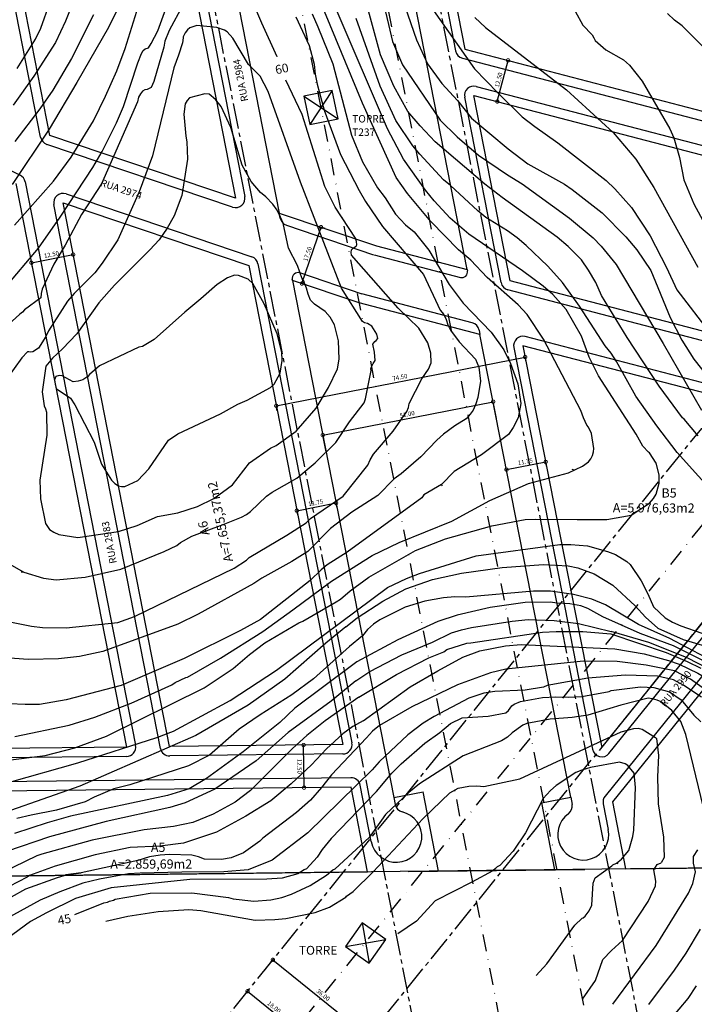
# Model space of a CAD drawing. Extents: x 89016 to 97344, y 68095 to 74324.
# Drawn here: x 91378 to 91576, y 73327 to 73617 of the extents above; entities that cross this region are included whole.
import ezdxf
from ezdxf.enums import TextEntityAlignment as Align

# ---------------------------------------------------------------- set-up
doc = ezdxf.new("R2010")
doc.units = 0
doc.header["$LTSCALE"] = 10
doc.header["$MEASUREMENT"] = 0
doc.header["$PDMODE"] = 3
doc.linetypes.add('CENTER2', pattern=[1.125, 0.75, -0.125, 0.125, -0.125])
doc.linetypes.add('DASHDOT', pattern=[1, 0.5, -0.25, 0, -0.25])
doc.layers.get('0').update_dxf_attribs({"linetype": 'CONTINUOUS'})
doc.layers.get('DEFPOINTS').update_dxf_attribs({"linetype": 'CONTINUOUS'})
for name, color, linetype in [('-COTA-RUAS', 7, 'CONTINUOUS'), ('-MEIO-FIO', 8, 'CONTINUOUS'), ('-QUADRA', 4, 'CONTINUOUS'), ('-TEXTO', 7, 'CONTINUOUS'), ('ALTIMETRIA', 4, 'CONTINUOUS'), ('AMARRACOES', 7, 'CONTINUOUS'), ('LOCAL', 4, 'CONTINUOUS'), ('NOME-RUAS', 1, 'CONTINUOUS'), ('TRACADO', 7, 'CONTINUOUS')]:
    doc.layers.add(name, color=color, linetype=linetype)
doc.styles.add('ROMAND', font='ROMAND.shx', dxfattribs={"height": 1.3})
doc.styles.add('SIMPLEX', font='SIMPLEX.shx', dxfattribs={"width": 1.3, "height": 1.3})
doc.styles.get("Standard").update_dxf_attribs({"font": 'FUTURAL.TTF'})
doc.dimstyles.new('STANDARD$0', dxfattribs={"dimscale": 2000, "dimtxt": 1.3, "dimasz": 0.002, "dimexe": 0, "dimexo": 0, "dimgap": 0.0006, "dimtad": 2, "dimrnd": 0.001, "dimzin": 0, "dimdsep": 46, "dimtxsty": 'ROMAND', "dimblk1": 'DOTSMALL', "dimblk2": 'DOTSMALL', "dimsah": 1, "dimcen": 0.001, "dimclrd": 8, "dimclre": 8, "dimclrt": 7, "dimadec": 0, "dimazin": 0, "dimtfac": 0.26, "dimtofl": 0, "dimtmove": 2, "dimatfit": 3, "dimldrblk": 'DOTSMALL', "dimfxl": 0, "dimtolj": 1, "dimtzin": 0, "dimarcsym": 0})

# ---------------------------------------------------------------- blocks, each defined once
blk = doc.blocks.new('_DOTSMALL')
at = {"color": 0, "linetype": 'ByBlock', "const_width": 0.5}
blk.add_lwpolyline([(-0.0625, 0, 1), (0.0625, 0, 1)], format="xyb", close=True, dxfattribs=at)
blk = doc.blocks.new('*D59')
at = {"layer": '-COTA-RUAS', "color": 8, "linetype": 'Continuous', "lineweight": -2}
for p, q in [((91466.77, 73494.61), (91516.82, 73504.42)), ((91517.79, 73499.5), (91516.82, 73504.42)), ((91467.74, 73489.69), (91466.77, 73494.61))]:
    blk.add_line(p, q, dxfattribs=at)
at = {"layer": 'DEFPOINTS', "color": 0, "linetype": 'Continuous'}
for p in [(91516.82, 73504.42), (91517.79, 73499.5), (91467.74, 73489.69)]:
    blk.add_point(p, dxfattribs=at)
at = {"layer": '-COTA-RUAS', "color": 8, "linetype": 'Continuous', "lineweight": -2, "xscale": 2, "yscale": 2, "zscale": 2}
for p, rotation in [((91516.82, 73504.42), 11.08965168170078), ((91466.77, 73494.61), 191.0896516817008)]:
    blk.add_blockref('_DOTSMALL', p, dxfattribs=dict(at, rotation=rotation))
at = {"layer": '-COTA-RUAS', "color": 7, "linetype": 'Continuous', "insert": (91491.56, 73500.74), "char_height": 1.3, "attachment_point": 5, "rotation": 11.0897, "style": 'ROMAND'}
blk.add_mtext('\\A1;51.00', dxfattribs=at)
blk = doc.blocks.new('*D38')
at = {"layer": '-COTA-RUAS', "color": 8, "linetype": 'Continuous', "lineweight": -2}
for p, q in [((91518.04, 73592.61), (91521.2, 73604.7)), ((91521.69, 73604.58), (91521.2, 73604.7)), ((91518.53, 73592.48), (91518.04, 73592.61))]:
    blk.add_line(p, q, dxfattribs=at)
at = {"layer": 'DEFPOINTS', "color": 0, "linetype": 'Continuous'}
for p in [(91521.2, 73604.7), (91521.69, 73604.58), (91518.53, 73592.48)]:
    blk.add_point(p, dxfattribs=at)
at = {"layer": '-COTA-RUAS', "color": 8, "linetype": 'Continuous', "lineweight": -2, "xscale": 2, "yscale": 2, "zscale": 2}
for p, rotation in [((91521.2, 73604.7), 75.35623776433368), ((91518.04, 73592.61), 255.3562377643337)]:
    blk.add_blockref('_DOTSMALL', p, dxfattribs=dict(at, rotation=rotation))
at = {"layer": '-COTA-RUAS', "color": 7, "linetype": 'Continuous', "insert": (91518.41, 73598.97), "char_height": 1.3, "attachment_point": 5, "rotation": 75.3562, "style": 'ROMAND'}
blk.add_mtext('\\A1;12.50', dxfattribs=at)
blk = doc.blocks.new('*D39')
at = {"layer": '-COTA-RUAS', "color": 8, "linetype": 'Continuous', "lineweight": -2}
for p, q in [((91460.66, 73539.13), (91466.26, 73555.71)), ((91467.49, 73555.29), (91466.26, 73555.71)), ((91461.89, 73538.71), (91460.66, 73539.13))]:
    blk.add_line(p, q, dxfattribs=at)
at = {"layer": 'DEFPOINTS', "color": 0, "linetype": 'Continuous'}
for p in [(91466.26, 73555.71), (91467.49, 73555.29), (91461.89, 73538.71)]:
    blk.add_point(p, dxfattribs=at)
at = {"layer": '-COTA-RUAS', "color": 8, "linetype": 'Continuous', "lineweight": -2, "xscale": 2, "yscale": 2, "zscale": 2}
for p, rotation in [((91466.26, 73555.71), 71.32681212930757), ((91460.66, 73539.13), 251.3268121293076)]:
    blk.add_blockref('_DOTSMALL', p, dxfattribs=dict(at, rotation=rotation))
at = {"layer": '-COTA-RUAS', "color": 7, "linetype": 'Continuous', "insert": (91462.28, 73547.82), "char_height": 1.3, "attachment_point": 5, "rotation": 71.3268, "style": 'ROMAND'}
blk.add_mtext('\\A1;17.50', dxfattribs=at)
blk = doc.blocks.new('*D41')
at = {"layer": '-COTA-RUAS', "color": 8, "linetype": 'Continuous', "lineweight": -2}
for p, q in [((91461.41, 73403.55), (91461.14, 73403.54)), ((91461.28, 73391.04), (91461.14, 73403.54)), ((91461.56, 73391.05), (91461.28, 73391.04))]:
    blk.add_line(p, q, dxfattribs=at)
at = {"layer": 'DEFPOINTS', "color": 0, "linetype": 'Continuous'}
for p in [(91461.14, 73403.54), (91461.41, 73403.55), (91461.56, 73391.05)]:
    blk.add_point(p, dxfattribs=at)
at = {"layer": '-COTA-RUAS', "color": 8, "linetype": 'Continuous', "lineweight": -2, "xscale": 2, "yscale": 2, "zscale": 2}
for p, rotation in [((91461.14, 73403.54), 90.6660385388386), ((91461.28, 73391.04), 270.6660385388386)]:
    blk.add_blockref('_DOTSMALL', p, dxfattribs=dict(at, rotation=rotation))
at = {"layer": '-COTA-RUAS', "color": 7, "linetype": 'Continuous', "insert": (91459.96, 73397.28), "char_height": 1.3, "attachment_point": 5, "rotation": 270.666, "style": 'ROMAND'}
blk.add_mtext('\\A1;12.50', dxfattribs=at)
blk = doc.blocks.new('*D51')
at = {"layer": '-COTA-RUAS', "color": 8, "linetype": 'Continuous', "lineweight": -2}
for p, q in [((91449.53, 73337.25), (91452.12, 73340.45)), ((91452.12, 73340.45), (91480.14, 73317.85)), ((91477.55, 73314.64), (91480.14, 73317.85))]:
    blk.add_line(p, q, dxfattribs=at)
at = {"layer": 'DEFPOINTS', "color": 0, "linetype": 'Continuous'}
for p in [(91449.53, 73337.25), (91480.14, 73317.85), (91477.55, 73314.64)]:
    blk.add_point(p, dxfattribs=at)
at = {"layer": '-COTA-RUAS', "color": 8, "linetype": 'Continuous', "lineweight": -2, "xscale": 2, "yscale": 2, "zscale": 2}
for p, rotation in [((91452.12, 73340.45), 141.1019431803182), ((91480.14, 73317.85), 321.1019431803182)]:
    blk.add_blockref('_DOTSMALL', p, dxfattribs=dict(at, rotation=rotation))
at = {"layer": '-COTA-RUAS', "color": 7, "linetype": 'Continuous', "insert": (91466.91, 73330.12), "char_height": 1.3, "attachment_point": 5, "rotation": 321.1019, "style": 'ROMAND'}
blk.add_mtext('\\A1;36.00', dxfattribs=at)
blk = doc.blocks.new('*D52')
at = {"layer": '-COTA-RUAS', "color": 8, "linetype": 'Continuous', "lineweight": -2}
for p, q in [((91444.31, 73330.78), (91444.68, 73331.23)), ((91444.68, 73331.23), (91458.69, 73319.93)), ((91458.32, 73319.47), (91458.69, 73319.93))]:
    blk.add_line(p, q, dxfattribs=at)
at = {"layer": 'DEFPOINTS', "color": 0, "linetype": 'Continuous'}
for p in [(91444.31, 73330.78), (91458.32, 73319.47), (91458.69, 73319.93)]:
    blk.add_point(p, dxfattribs=at)
at = {"layer": '-COTA-RUAS', "color": 8, "linetype": 'Continuous', "lineweight": -2, "xscale": 2, "yscale": 2, "zscale": 2}
for p, rotation in [((91444.68, 73331.23), 141.1019431803473), ((91458.69, 73319.93), 321.1019431803472)]:
    blk.add_blockref('_DOTSMALL', p, dxfattribs=dict(at, rotation=rotation))
at = {"layer": '-COTA-RUAS', "color": 7, "linetype": 'Continuous', "insert": (91452.47, 73326.55), "char_height": 1.3, "attachment_point": 5, "rotation": 321.1019, "style": 'ROMAND'}
blk.add_mtext('\\A1;18.00', dxfattribs=at)
blk = doc.blocks.new('*D58')
at = {"layer": '-COTA-RUAS', "color": 8, "linetype": 'Continuous', "lineweight": -2}
for p, q in [((91453.11, 73503.21), (91526.22, 73517.54)), ((91526.5, 73516.11), (91526.22, 73517.54)), ((91453.39, 73501.78), (91453.11, 73503.21))]:
    blk.add_line(p, q, dxfattribs=at)
at = {"layer": 'DEFPOINTS', "color": 0, "linetype": 'Continuous'}
for p in [(91526.22, 73517.54), (91526.5, 73516.11), (91453.39, 73501.78)]:
    blk.add_point(p, dxfattribs=at)
at = {"layer": '-COTA-RUAS', "color": 8, "linetype": 'Continuous', "lineweight": -2, "xscale": 2, "yscale": 2, "zscale": 2}
for p, rotation in [((91526.22, 73517.54), 11.08965168176916), ((91453.11, 73503.21), 191.0896516817692)]:
    blk.add_blockref('_DOTSMALL', p, dxfattribs=dict(at, rotation=rotation))
at = {"layer": '-COTA-RUAS', "color": 7, "linetype": 'Continuous', "insert": (91489.43, 73511.6), "char_height": 1.3, "attachment_point": 5, "rotation": 11.0897, "style": 'ROMAND'}
blk.add_mtext('\\A1;74.50', dxfattribs=at)
blk = doc.blocks.new('*D60')
at = {"layer": '-COTA-RUAS', "color": 8, "linetype": 'Continuous', "lineweight": -2}
for p, q in [((91459.15, 73472.4), (91470.68, 73474.66)), ((91459.4, 73471.15), (91459.15, 73472.4)), ((91470.93, 73473.41), (91470.68, 73474.66))]:
    blk.add_line(p, q, dxfattribs=at)
at = {"layer": 'DEFPOINTS', "color": 0, "linetype": 'Continuous'}
for p in [(91470.68, 73474.66), (91470.93, 73473.41), (91459.4, 73471.15)]:
    blk.add_point(p, dxfattribs=at)
at = {"layer": '-COTA-RUAS', "color": 8, "linetype": 'Continuous', "lineweight": -2, "xscale": 2, "yscale": 2, "zscale": 2}
for p, rotation in [((91470.68, 73474.66), 11.08965168179126), ((91459.15, 73472.4), 191.0896516817913)]:
    blk.add_blockref('_DOTSMALL', p, dxfattribs=dict(at, rotation=rotation))
at = {"layer": '-COTA-RUAS', "color": 7, "linetype": 'Continuous', "insert": (91464.68, 73474.76), "char_height": 1.3, "attachment_point": 5, "rotation": 11.0897, "style": 'ROMAND'}
blk.add_mtext('\\A1;11.75', dxfattribs=at)
blk = doc.blocks.new('*D61')
at = {"layer": '-COTA-RUAS', "color": 8, "linetype": 'Continuous', "lineweight": -2}
for p, q in [((91520.73, 73484.47), (91532.26, 73486.73)), ((91532.51, 73485.48), (91532.26, 73486.73)), ((91520.98, 73483.22), (91520.73, 73484.47))]:
    blk.add_line(p, q, dxfattribs=at)
at = {"layer": 'DEFPOINTS', "color": 0, "linetype": 'Continuous'}
for p in [(91532.26, 73486.73), (91532.51, 73485.48), (91520.98, 73483.22)]:
    blk.add_point(p, dxfattribs=at)
at = {"layer": '-COTA-RUAS', "color": 8, "linetype": 'Continuous', "lineweight": -2, "xscale": 2, "yscale": 2, "zscale": 2}
for p, rotation in [((91532.26, 73486.73), 11.08965168157011), ((91520.73, 73484.47), 191.0896516815701)]:
    blk.add_blockref('_DOTSMALL', p, dxfattribs=dict(at, rotation=rotation))
at = {"layer": '-COTA-RUAS', "color": 7, "linetype": 'Continuous', "insert": (91526.26, 73486.83), "char_height": 1.3, "attachment_point": 5, "rotation": 11.0897, "style": 'ROMAND'}
blk.add_mtext('\\A1;11.75', dxfattribs=at)
blk = doc.blocks.new('*D68')
at = {"layer": '-COTA-RUAS', "color": 8, "linetype": 'Continuous', "lineweight": -2}
for p, q in [((91381.19, 73545.25), (91393.45, 73547.65)), ((91393.72, 73546.27), (91393.45, 73547.65)), ((91381.46, 73543.86), (91381.19, 73545.25))]:
    blk.add_line(p, q, dxfattribs=at)
at = {"layer": 'DEFPOINTS', "color": 0, "linetype": 'Continuous'}
for p in [(91393.45, 73547.65), (91393.72, 73546.27), (91381.46, 73543.86)]:
    blk.add_point(p, dxfattribs=at)
at = {"layer": '-COTA-RUAS', "color": 8, "linetype": 'Continuous', "lineweight": -2, "xscale": 2, "yscale": 2, "zscale": 2}
for p, rotation in [((91393.45, 73547.65), 11.08965168181911), ((91381.19, 73545.25), 191.0896516818191)]:
    blk.add_blockref('_DOTSMALL', p, dxfattribs=dict(at, rotation=rotation))
at = {"layer": '-COTA-RUAS', "color": 7, "linetype": 'Continuous', "insert": (91387.08, 73547.68), "char_height": 1.3, "attachment_point": 5, "rotation": 11.0897, "style": 'ROMAND'}
blk.add_mtext('\\A1;12.50', dxfattribs=at)

msp = doc.modelspace()

# ---------------------------------------------------------------- linework, layer by layer
at = {"layer": '-MEIO-FIO'}
for p, q in [((91383.898, 73582.103), (91348.984, 73760.232)), ((91406.094, 73757.406), (91443.862, 73564.72)), ((91491.292, 73681.463), (91505.79, 73607.497)), ((91454.288, 73558.314), (91453.986, 73559.857)), ((91509.214, 73543.238), (91509.28, 73542.899)), ((91457.863, 73540.074), (91457.818, 73540.307)), ((91512.695, 73525.475), (91512.95, 73524.174))]:
    msp.add_line(p, q, dxfattribs=at)
at = {"layer": '-MEIO-FIO', "linetype": 'Continuous'}
for p, q in [((91507.793, 73605.365), (91705.813, 73553.624)), ((91511.853, 73597.07), (91699.416, 73548.06)), ((91332.186, 73593.92), (91377.862, 73570.968)), ((91519.135, 73539.412), (91508.459, 73593.88)), ((91440.283, 73561.586), (91385.717, 73580.027)), ((91379.326, 73569.04), (91411.779, 73403.466)), ((91391.355, 73565.454), (91445.921, 73547.013)), ((91419.091, 73402.556), (91387.776, 73562.32)), ((91456.107, 73556.238), (91481.647, 73547.606)), ((91481.832, 73547.551), (91507.182, 73540.927)), ((91447.739, 73544.937), (91475.323, 73404.204)), ((91478.388, 73536.041), (91460.03, 73542.245)), ((91510.692, 73527.607), (91478.202, 73536.096)), ((91620.435, 73511.334), (91521.138, 73537.28)), ((91594.668, 73505.664), (91526.266, 73523.537)), ((91522.872, 73520.348), (91536.968, 73448.429)), ((91550.848, 73401.105), (91601.487, 73463.867)), ((91605.795, 73458.059), (91549.706, 73388.543)), ((91605.795, 73458.059), (91549.707, 73388.543)), ((91536.968, 73448.429), (91546.009, 73402.303)), ((91409.112, 73400.187), (91358.277, 73399.596)), ((91472.657, 73400.926), (91421.821, 73400.335)), ((91475.037, 73393.953), (91360.657, 73392.623)), ((91481.015, 73375.164), (91477.768, 73391.732)), ((91487.642, 73388.145), (91488.053, 73386.048)), ((91539.601, 73388.206), (91540.012, 73386.11)), ((91549.148, 73386.287), (91550.638, 73378.688)), ((91549.148, 73386.287), (91550.637, 73378.688))]:
    msp.add_line(p, q, dxfattribs=at)
at = {"layer": '-MEIO-FIO'}
for centre, radius, start, end in [((91508.489, 73608.026), 2.75, 191.08965, 255.35624), ((91386.597, 73582.632), 2.75, 191.08965, 251.32681), ((91441.163, 73564.191), 2.75, 251.32681, 11.08965), ((91456.987, 73558.843), 2.75, 191.08965, 251.32681), ((91459.486, 73540.634), 1.7, 71.32681, 191.08965), ((91507.612, 73542.572), 1.7, 255.35624, 11.08965), ((91509.997, 73524.946), 2.75, 11.08965, 75.35624)]:
    msp.add_arc(centre, radius, start, end, dxfattribs=at)
at = {"layer": '-MEIO-FIO', "linetype": 'Continuous'}
for centre, radius, start, end in [((91511.158, 73594.409), 2.75, 75.35624, 191.08965), ((91376.627, 73568.511), 2.75, 11.08965, 63.32047), ((91390.475, 73562.849), 2.75, 71.32681, 191.08965), ((91445.041, 73544.408), 2.75, 11.08965, 71.32681), ((91521.834, 73539.941), 2.75, 191.08965, 255.35624), ((91525.57, 73520.877), 2.75, 75.35624, 191.08965), ((91409.08, 73402.937), 2.75, 270.66604, 11.08965), ((91421.789, 73403.085), 2.75, 191.08965, 270.66604), ((91472.625, 73403.676), 2.75, 270.66604, 11.08965), ((91548.708, 73402.832), 2.75, 191.08965, 321.10194), ((91475.069, 73391.203), 2.75, 11.08965, 90.66604), ((91551.846, 73386.816), 2.75, 141.10204, 191.08975), ((91551.847, 73386.816), 2.75, 141.10194, 191.08965), ((91490.752, 73386.577), 2.75, 191.08965, 256.59337), ((91537.313, 73385.581), 2.75, 305.58593, 11.08965), ((91488.375, 73376.607), 7.5, 191.08965, 76.59337), ((91543.278, 73377.245), 7.5, 125.58593, 11.08965)]:
    msp.add_arc(centre, radius, start, end, dxfattribs=at)
at = {"layer": '-QUADRA'}
for p, q in [((91386.597, 73582.632), (91351.683, 73760.761)), ((91403.396, 73756.877), (91441.163, 73564.191)), ((91441.163, 73564.191), (91386.597, 73582.632)), ((91376.627, 73568.511), (91409.08, 73402.937)), ((91593.973, 73503.003), (91525.57, 73520.877)), ((91525.57, 73520.877), (91539.667, 73448.958)), ((91409.08, 73402.937), (91358.245, 73402.346)), ((91475.069, 73391.203), (91360.689, 73389.873)), ((91479.959, 73366.258), (91475.069, 73391.203)), ((91487.642, 73388.145), (91496.229, 73389.828)), ((91500.801, 73366.501), (91496.229, 73389.828)), ((91531.014, 73386.523), (91539.601, 73388.206)), ((91365.579, 73364.929), (91479.959, 73366.258))]:
    msp.add_line(p, q, dxfattribs=at)
at = {"layer": '-QUADRA', "linetype": 'Continuous'}
for p, q in [((91521.834, 73539.941), (91511.158, 73594.409)), ((91511.158, 73594.409), (91698.721, 73545.4)), ((91421.789, 73403.085), (91390.475, 73562.849)), ((91390.475, 73562.849), (91445.041, 73544.408)), ((91445.041, 73544.408), (91472.625, 73403.676)), ((91477.507, 73533.436), (91457.863, 73540.074)), ((91457.863, 73540.074), (91487.642, 73388.145)), ((91621.13, 73513.995), (91521.834, 73539.941)), ((91512.95, 73524.174), (91477.507, 73533.436)), ((91539.601, 73388.206), (91512.95, 73524.174)), ((91548.708, 73402.832), (91600.242, 73466.704)), ((91607.935, 73456.333), (91551.846, 73386.816)), ((91539.667, 73448.958), (91548.708, 73402.832)), ((91472.625, 73403.676), (91421.789, 73403.085)), ((91531.014, 73386.523), (91534.861, 73366.896)), ((91551.846, 73386.816), (91555.703, 73367.139)), ((91555.703, 73367.139), (91605.195, 73367.714)), ((91491.905, 73366.397), (91543.757, 73367))]:
    msp.add_line(p, q, dxfattribs=at)
at = {"layer": '-QUADRA'}
msp.add_lwpolyline([(91509.214, 73543.238), (91460.814, 73790.171), (91408.067, 73794.132), (91453.986, 73559.857), (91482.527, 73550.211)], close=True, dxfattribs=at)
at = {"layer": '-QUADRA', "linetype": 'Continuous'}
msp.add_lwpolyline([(91508.489, 73608.026), (91643.63, 73572.714), (91647.753, 73602.365), (91656.229, 73675.214), (91516.623, 73685.698, 0.067228), (91511.279, 73685.381), (91493.991, 73681.992)], format="xyb", close=True, dxfattribs=at)
at = {"layer": 'ALTIMETRIA', "color": 1, "linetype": 'Continuous'}
for p, q in [((91511.482, 73617.317), (91514.615, 73614.402)), ((91514.615, 73614.402), (91538.37, 73596.019)), ((91538.37, 73596.019), (91552.088, 73583.543)), ((91552.088, 73583.543), (91558.726, 73575.709)), ((91558.726, 73575.709), (91564.033, 73567.369)), ((91564.033, 73567.369), (91576.928, 73543.988)), ((91510.281, 73433.539), (91531.331, 73436.675)), ((91531.331, 73436.675), (91535.306, 73436.896)), ((91535.306, 73436.896), (91543.2, 73436.938)), ((91543.2, 73436.938), (91551.358, 73436.253)), ((91502.352, 73430.899), (91503.261, 73431.586)), ((91503.261, 73431.586), (91509.131, 73433.455)), ((91509.131, 73433.455), (91510.281, 73433.539)), ((91488.424, 73424.295), (91497.882, 73429.162)), ((91497.882, 73429.162), (91502.352, 73430.899)), ((91567.669, 73430.735), (91573.854, 73428.128)), ((91573.854, 73428.128), (91577.848, 73426.151)), ((91477.367, 73417.576), (91488.424, 73424.295)), ((91463.027, 73362.318), (91467.913, 73365.299)), ((91467.913, 73365.299), (91469.684, 73366.924)), ((91457.546, 73359.745), (91463.027, 73362.318)), ((91405.745, 73358.276), (91416.036, 73360.06)), ((91416.036, 73360.06), (91428.327, 73360.142)), ((91428.327, 73360.142), (91439.074, 73358.772)), ((91454.76, 73358.709), (91457.546, 73359.745)), ((91393.894, 73353.742), (91402.458, 73357.147)), ((91402.458, 73357.147), (91403.585, 73357.357)), ((91403.585, 73357.357), (91404.164, 73357.723)), ((91404.164, 73357.723), (91405.291, 73357.933)), ((91405.291, 73357.933), (91405.745, 73358.276)), ((91439.074, 73358.772), (91440.442, 73358.379)), ((91440.442, 73358.379), (91446.528, 73357.697)), ((91446.528, 73357.697), (91451.504, 73358.104)), ((91451.504, 73358.104), (91454.76, 73358.709))]:
    msp.add_line(p, q, dxfattribs=at)
at = {"layer": 'ALTIMETRIA', "color": 8, "linetype": 'Continuous'}
for p, q in [((91474.597, 73432.476), (91464.052, 73423.003)), ((91475.598, 73427.092), (91458.539, 73414.335)), ((91464.052, 73423.003), (91457.669, 73418.318)), ((91457.669, 73418.318), (91448.397, 73412.45)), ((91458.539, 73414.335), (91454.136, 73410.148)), ((91448.397, 73412.45), (91442.194, 73408.188)), ((91442.194, 73408.188), (91433.498, 73400.613)), ((91454.136, 73410.148), (91443.428, 73401.552)), ((91433.498, 73400.613), (91427.36, 73397.399)), ((91443.428, 73401.552), (91432.58, 73393.706)), ((91427.36, 73397.399), (91410.124, 73391.863)), ((91432.58, 73393.706), (91427.568, 73390.702)), ((91481.324, 73396.29), (91462.362, 73377.739)), ((91410.124, 73391.863), (91405.413, 73390.728)), ((91421.197, 73388.74), (91392.663, 73382.659)), ((91399.658, 73388.234), (91396.942, 73386.822)), ((91405.413, 73390.728), (91399.658, 73388.234)), ((91427.568, 73390.702), (91421.197, 73388.74)), ((91396.942, 73386.822), (91388.59, 73384.363)), ((91381.078, 73382.966), (91376.867, 73381.924)), ((91388.59, 73384.363), (91381.078, 73382.966)), ((91392.663, 73382.659), (91385.768, 73380.729)), ((91385.768, 73380.729), (91376.258, 73377.537)), ((91462.362, 73377.739), (91451.937, 73369.713)), ((91451.937, 73369.713), (91444.829, 73366.837)), ((91564.003, 73366.839), (91564.999, 73368.449)), ((91564.999, 73368.449), (91566.204, 73368.933)), ((91391.33, 73365.442), (91395.759, 73366.006)), ((91409.669, 73365.742), (91401.154, 73364.159)), ((91413.142, 73365.869), (91409.669, 73365.742)), ((91425.387, 73366.202), (91413.142, 73365.869)), ((91437.677, 73366.285), (91425.387, 73366.202)), ((91444.829, 73366.837), (91437.677, 73366.285)), ((91469.684, 73366.924), (91470.412, 73367.188)), ((91564.608, 73363.584), (91564.003, 73366.839)), ((91396.318, 73363.001), (91389.539, 73360.445)), ((91401.154, 73364.159), (91396.318, 73363.001)), ((91562.353, 73357.595), (91564.488, 73362.137)), ((91564.488, 73362.137), (91564.608, 73363.584)), ((91389.539, 73360.445), (91383.785, 73357.951)), ((91383.785, 73357.951), (91372.032, 73351.491)), ((91554.778, 73346.083), (91562.353, 73357.595)), ((91551.566, 73343.154), (91554.778, 73346.083)), ((91549.081, 73340.49), (91551.566, 73343.154)), ((91546.85, 73334.376), (91549.081, 73340.49)), ((91543.079, 73328.882), (91546.85, 73334.376))]:
    msp.add_line(p, q, dxfattribs=at)
for points in [[(91372.88, 73781.065), (91378.533, 73774.343), (91388.987, 73760.613), (91395.974, 73750.901), (91400.993, 73743.414), (91406.259, 73733.9), (91410.328, 73724.553), (91413.297, 73716.944), (91414.944, 73709.478), (91415.822, 73700.573), (91415.918, 73696.576), (91416.691, 73691.02), (91417.655, 73686.535), (91420.09, 73672.739), (91420.357, 73668.514), (91419.317, 73663.657), (91416.998, 73656.62), (91413.323, 73638.061), (91410.838, 73629.826), (91409.023, 73624.955), (91403.859, 73614.409), (91394.571, 73598.175), (91386.367, 73584.473), (91375.529, 73568.209)], [(91376.967, 73602.286), (91382.355, 73610.93), (91383.948, 73614.206), (91386.596, 73621.563), (91387.683, 73626.17), (91389.032, 73633.545), (91390.976, 73640.513), (91392.934, 73652.276), (91393.897, 73668), (91396.51, 73692.968), (91397.117, 73700.853), (91397.468, 73710.115), (91396.68, 73716.446), (91395.053, 73721.713), (91392.308, 73727.421), (91387.289, 73734.908), (91381.207, 73743.233), (91377.443, 73747.456)], [(91376.191, 73556.286), (91387.657, 73569.169), (91392.824, 73576.217), (91399.388, 73586.894), (91402.959, 73594.164), (91406.233, 73601.638), (91408.771, 73608.198), (91414.102, 73625.511)], [(91484.398, 73622.256), (91487.281, 73610.227), (91490.236, 73603.393), (91501.281, 73587.181), (91506.21, 73582.268), (91512.53, 73576.837), (91520.994, 73571.027), (91525.356, 73568.469), (91539.281, 73558.363), (91546.196, 73552.524), (91548.586, 73550.119), (91552.959, 73544.714), (91566.731, 73521.496), (91578.005, 73501.959)], [(91490.032, 73623.304), (91494.308, 73610.756), (91497.559, 73603.718), (91501.751, 73597.891), (91506.305, 73592.908), (91510.505, 73587.73), (91521.249, 73578.717), (91526.984, 73574.342), (91537.818, 73568.325), (91540.045, 73566.796), (91548.844, 73559.882), (91555.843, 73552.892), (91559.013, 73549.078), (91563.126, 73542.977), (91568.808, 73529.136), (91572.24, 73522.52), (91575.736, 73516.952), (91585.559, 73504.529)], [(91373.189, 73537.592), (91383.269, 73549.57), (91389.612, 73558.651), (91399.203, 73573.258), (91401.964, 73577.916), (91406.225, 73586.351), (91408.188, 73591.12), (91412.41, 73603.952), (91413.572, 73606.759), (91414.058, 73607.626), (91414.614, 73608.118), (91415.593, 73608.43), (91416.408, 73609.618), (91418.307, 73613.339), (91421.497, 73621.963)], [(91374.327, 73399.07), (91385.212, 73400.445), (91393.986, 73402.724), (91403.199, 73406.12), (91431.894, 73420.393), (91440.438, 73425.997), (91445.24, 73430.128), (91449.783, 73433.563), (91459.704, 73439.423), (91460.91, 73439.906), (91470.729, 73445.617), (91472.014, 73446.374), (91474.795, 73448.834), (91480.269, 73452.831), (91493.965, 73460.688), (91502.779, 73464.14), (91516.445, 73467.976), (91526.211, 73469.792), (91529.161, 73469.951), (91541.498, 73469.783), (91550.167, 73469.84), (91557.327, 73471.042), (91562.746, 73474.64), (91563.914, 73476.023), (91564.73, 73477.211), (91565.548, 73480.472), (91565.607, 73482.944), (91564.705, 73486.403), (91562.722, 73489.403), (91562.425, 73489.607), (91560.801, 73491.377), (91558.85, 73494.901), (91547.768, 73512.012), (91545.069, 73517.469), (91542.756, 73523.646), (91538.316, 73531.499), (91534.38, 73535.949), (91531.466, 73538.387), (91525.457, 73542.84), (91509.717, 73553.645), (91504.185, 73558.316), (91499.484, 73563.401), (91496.954, 73566.558), (91490.459, 73575.713), (91485.833, 73584.569), (91470.75, 73619.719)], [(91577.078, 73494.403), (91572.924, 73499.33), (91572.478, 73499.636), (91565.561, 73508.972), (91556.164, 73523.288), (91548.689, 73535.63), (91546.942, 73539.45), (91544.843, 73543.076), (91542.736, 73546.052), (91538.893, 73550.001), (91535.658, 73552.767), (91519.505, 73564.402), (91514.364, 73568.369), (91499.745, 73580.808), (91495.387, 73585.438), (91491.748, 73589.684), (91487.652, 73597.083), (91483.731, 73606.329), (91479.64, 73621.372)], [(91498.61, 73620.364), (91511.303, 73602.257), (91518.2, 73595.119), (91525.324, 73588.153), (91529.106, 73585.229), (91535.811, 73580.517), (91550.048, 73569.432), (91552.586, 73566.925), (91557.483, 73561.488), (91562.915, 73553.171), (91567.759, 73543.838), (91570.792, 73537.277), (91580.88, 73524.126)], [(91463.613, 73618.393), (91465.359, 73614.572), (91469.708, 73603.722), (91475.167, 73582.716), (91478.433, 73574.903), (91482.826, 73567.299), (91485.059, 73564.346), (91488.165, 73559.483), (91491.07, 73556.396), (91493.664, 73554.288), (91497.889, 73548.985), (91503.92, 73538.836), (91508.043, 73533.385), (91516.244, 73524.805), (91519.921, 73519.66), (91521.964, 73515.635), (91524.106, 73509.686), (91524.927, 73503.88), (91524.146, 73499.719), (91522.733, 73496.866), (91521.306, 73494.787), (91513.356, 73488.775), (91505.321, 73483.914), (91501.623, 73480.118), (91496.486, 73477.09), (91495.874, 73476.199), (91473.975, 73460.211), (91468.055, 73456.52), (91466.261, 73455.02), (91463.096, 73451.841), (91448.503, 73440.449), (91442.638, 73437.157), (91426.016, 73429.015), (91407.549, 73421.049), (91391.355, 73416.873), (91383.592, 73415.429), (91379.321, 73415.413), (91370.035, 73415.889)], [(91458.855, 73617.508), (91462.761, 73609.037), (91464.286, 73603.621), (91464.571, 73600.695), (91465.13, 73597.689), (91467.199, 73590.043), (91471.943, 73577.064), (91477.418, 73566.424), (91479.299, 73563.276), (91484.295, 73555.914), (91496.368, 73541.837), (91501.296, 73531.353), (91502.326, 73529.991), (91502.981, 73528.558), (91503.534, 73526.977), (91504.338, 73525.442), (91506.789, 73522.012), (91511.616, 73516.95), (91512.582, 73514.539), (91513.077, 73510.486), (91512.287, 73505.676), (91511.736, 73503.76), (91510.912, 73501.923), (91510.096, 73500.735), (91508.929, 73499.352), (91505.553, 73497.299), (91502.248, 73494.871), (91500.25, 73493.075), (91495.588, 73488.193), (91489.775, 73483.226), (91487.708, 73481.806), (91482.92, 73476.9), (91475.284, 73471.983), (91469.05, 73467.197), (91462.413, 73460.393), (91457.651, 73457.435), (91448.842, 73452.56), (91446.548, 73450.967), (91430.214, 73441.972), (91424.154, 73439.032), (91402.189, 73431.063), (91395.349, 73429.532), (91389.121, 73428.893), (91380.225, 73428.664), (91372.215, 73429.248)], [(91376.271, 73406.037), (91392.228, 73409.392), (91399.828, 73411.712), (91410.451, 73415.888), (91422.413, 73421.221), (91423.447, 73421.931), (91426.54, 73423.413), (91427.04, 73423.506), (91436.758, 73429.069), (91449.155, 73436.944), (91457.958, 73443.243), (91469.338, 73451.706), (91481.281, 73459.237), (91489.251, 73463.05), (91504.673, 73469.285), (91515.846, 73475.378), (91527.229, 73480.344), (91538.938, 73483.557), (91543.111, 73485.498), (91544.826, 73486.724), (91545.563, 73487.638), (91546.026, 73488.631), (91546.341, 73489.726), (91546.428, 73490.649), (91545.739, 73495.054), (91544.865, 73496.964), (91544.373, 73497.521), (91543.328, 73499.658), (91542.534, 73501.842), (91531.653, 73522.747), (91526.806, 73530.007), (91524.197, 73532.89), (91515.064, 73540.908), (91510.237, 73545.969), (91506.682, 73549.065), (91498.528, 73557.394), (91491.695, 73565.58), (91488.362, 73570.271), (91478.468, 73592.138), (91467.244, 73619.068)], [(91399.414, 73618.117), (91392.994, 73605.265), (91387.472, 73595.948), (91383.7, 73590.454), (91376.277, 73580.914)], [(91540.933, 73619.164), (91543.125, 73615.038), (91545.858, 73612.178), (91546.397, 73611.371), (91546.81, 73610.542), (91549.92, 73607.752), (91555.125, 73604.833), (91556.829, 73603.336), (91560.561, 73598.589), (91568.738, 73584.565), (91569.876, 73581.927), (91571.596, 73576.158), (91572.806, 73569.647), (91575.807, 73562.562), (91590.84, 73534.657)], [(91583.437, 73603.749), (91572.298, 73614.891), (91570.047, 73616.545), (91568, 73618.496)], [(91472.257, 73537.743), (91460.242, 73568.93), (91450.762, 73595.537), (91448.376, 73600.016), (91445.001, 73603.534), (91440.335, 73611.216), (91438.687, 73613.111), (91437.945, 73613.621), (91435.607, 73614.352), (91429.795, 73614.956), (91427.713, 73614.31), (91427.055, 73613.669), (91426.318, 73612.755), (91425.753, 73611.614), (91425.799, 73611.363), (91425.554, 73609.893), (91424.43, 73606.186), (91423.032, 73602.559), (91416.709, 73576.642), (91412.844, 73566.078), (91406.532, 73551.951), (91401.968, 73545.144), (91399.781, 73542.276), (91393.779, 73536.238), (91391.749, 73533.918), (91386.235, 73525.25), (91385.388, 73523.538), (91383.294, 73520.17), (91381.555, 73519.069), (91380.804, 73518.93), (91380.382, 73519.11), (91380.006, 73519.04), (91378.384, 73517.314), (91373.852, 73511.031)], [(91471.373, 73522.294), (91470.238, 73527.005), (91468.919, 73529.221), (91467.443, 73530.89), (91464.325, 73533.03), (91463.192, 73534.245), (91462.468, 73536.053), (91462.017, 73537.783), (91461.362, 73539.215), (91461.222, 73539.967), (91460.73, 73540.523), (91459.359, 73544.413), (91456.731, 73549.495), (91455.107, 73556.836), (91454.382, 73558.644), (91453.36, 73560.656), (91452.112, 73562.497), (91450.042, 73564.573), (91448.51, 73565.843), (91445.707, 73569.078), (91443.124, 73573.909), (91439.778, 73584.945), (91436.94, 73591.154), (91435.268, 73593.175), (91433.417, 73594.774), (91432.095, 73594.917), (91427.657, 73593.703), (91426.897, 73592.914), (91426.309, 73591.898), (91425.968, 73588.855), (91426.505, 73582.478), (91426.831, 73580.725), (91426.988, 73575.702), (91425.344, 73565.034), (91423.089, 73559.045), (91421.042, 73555.426), (91418.697, 73552.01), (91416.009, 73549.05), (91405.627, 73538.7), (91401.034, 73533.442), (91394.566, 73524.338), (91390.334, 73519.924), (91387.349, 73517.167), (91385.445, 73514.87), (91384.392, 73507.291), (91384.887, 73503.237), (91385.323, 73502.282), (91385.635, 73501.304), (91385.718, 73494.583), (91383.64, 73481.373), (91383.89, 73475.849), (91385.365, 73468.61), (91386.465, 73466.872), (91387.778, 73466.079), (91389.193, 73465.436), (91394.801, 73464.535), (91406.79, 73466.245), (91412.284, 73468.044), (91418.266, 73470.71), (91424.15, 73471.804), (91430.021, 73473.673), (91434.773, 73475.981), (91440.248, 73479.978), (91445.257, 73486.48), (91451.46, 73490.741), (91453.12, 73491.568), (91458.947, 73495.76), (91464.81, 73502.55), (91468.488, 73508.544), (91471.086, 73514.079), (91471.599, 73516.895), (91471.373, 73522.294)], [(91449.539, 73533.132), (91446.223, 73539.122), (91444.817, 73540.415), (91442.034, 73541.452), (91440.837, 73541.618), (91438.778, 73540.847), (91435.779, 73538.864), (91431, 73534.608), (91426.276, 73530.75), (91417.275, 73522.73), (91413.774, 73520.654), (91412.773, 73520.468), (91401.232, 73514.955), (91398.201, 73512.448), (91397.793, 73511.854), (91396.305, 73510.8), (91394.951, 73510.419), (91393.425, 73510.265), (91390.252, 73512.007), (91389.329, 73512.094), (91388.35, 73511.783), (91388.012, 73510.813), (91388.12, 73509.538), (91388.478, 73508.309), (91392.635, 73505.455), (91393.908, 73503.489), (91399.578, 73492.496), (91401.813, 73486.046), (91404.748, 73481.41), (91405.708, 73480.423), (91406.748, 73479.71), (91407.694, 73479.497), (91408.594, 73479.535), (91412.414, 73481.281), (91415.659, 73484.734), (91421.492, 73493.072), (91424.241, 73495.008), (91436.76, 73500.833), (91441.795, 73503.712), (91444.558, 73504.873), (91451.378, 73508.602), (91452.491, 73509.586), (91454.232, 73512.76), (91454.833, 73516.499), (91454.766, 73518.947), (91453.367, 73524.387), (91449.539, 73533.132)], [(91375.332, 73456.382), (91378.951, 73454.335), (91384.722, 73452.558), (91388.437, 73452.082), (91396.966, 73452.891), (91407.414, 73455.221), (91420.174, 73460.443), (91423.869, 73462.166), (91425.005, 73463.025), (91428.278, 73464.929), (91437.492, 73468.326), (91442.917, 73470.5), (91444.326, 73471.28), (91445.587, 73472.162), (91450.194, 73476.646), (91451.909, 73477.871), (91459.184, 73481.944), (91464.565, 73486.442), (91470.568, 73492.48), (91474.622, 73498.544), (91478.894, 73504.132), (91479.334, 73505.25), (91481.021, 73513.595), (91480.928, 73514.095), (91480.983, 73514.494), (91481.548, 73515.636), (91482.16, 73516.527), (91481.968, 73518.952), (91481.526, 73521.331), (91482.036, 73522.074), (91482.49, 73522.417), (91482.898, 73523.011), (91482.665, 73524.263), (91481.198, 73526.581), (91479.885, 73527.373), (91479.064, 73527.609), (91478.47, 73528.017), (91472.257, 73537.743)], [(91540.621, 73484.258), (91540.05, 73484.541)], [(91501.966, 73479.663), (91501.623, 73480.118)], [(91473.526, 73438.236), (91476.91, 73440.937), (91484.421, 73445.831), (91491.139, 73449.411), (91499.045, 73452.176), (91507.512, 73454.009), (91519.5, 73455.72), (91531.651, 73456.554), (91538.841, 73456.206), (91541.68, 73455.568), (91546.527, 73453.878), (91551.952, 73450.482), (91558.514, 73444.448), (91561.591, 73441.134), (91565.169, 73437.913), (91572.667, 73434.514), (91579.931, 73432.367)], [(91378.951, 73454.335), (91378.176, 73454.32)], [(91579.066, 73429.356), (91568.724, 73434.817), (91559.538, 73438.939), (91549.776, 73444.767), (91545.851, 73446.369), (91540.4, 73447.817), (91533.619, 73448.759), (91528.698, 73448.751), (91508.816, 73446.998), (91505.569, 73447.042), (91502.244, 73446.812), (91496.735, 73445.788), (91490.966, 73444.068), (91483.497, 73440.348), (91481.656, 73439.099), (91479.886, 73437.475), (91478.412, 73435.646), (91474.597, 73432.476)], [(91579.619, 73427.775), (91569.769, 73432.68), (91560.027, 73436.31), (91549.003, 73441.255), (91544.665, 73443.687), (91542.578, 73444.465), (91539.363, 73445.033), (91535.569, 73445.235), (91533.7, 73445.535), (91526.205, 73445.437), (91515.993, 73443.928), (91506.296, 73441.736), (91500.551, 73439.891), (91488.862, 73434.48), (91476.734, 73427.951), (91475.598, 73427.092)], [(91476.459, 73422.459), (91480.618, 73425.175), (91489.951, 73430.019), (91498.969, 73433.768), (91504.551, 73436.49), (91507.487, 73437.424), (91510.468, 73438.108), (91522.433, 73439.943), (91527.136, 73440.429), (91534.701, 73440.151), (91541.858, 73439.279), (91551.492, 73436.925)], [(91473.526, 73438.236), (91467.667, 73433.519), (91455.657, 73422.867), (91444.888, 73415.295), (91429.455, 73406.338), (91395.431, 73391.464), (91364.058, 73380.45)], [(91581.086, 73425.457), (91573.644, 73429.255), (91562.589, 73433.677), (91551.492, 73436.925)], [(91478.647, 73410.689), (91492.471, 73420.643), (91500.528, 73425.379), (91507.951, 73429.349), (91512.922, 73431.18), (91520.411, 73432.702), (91525.012, 73433.039), (91552.572, 73431.815), (91561.144, 73430.299), (91568.362, 73428.403), (91571.419, 73427.287), (91576.954, 73424.689), (91579.283, 73423.308), (91585.511, 73418.378), (91588.542, 73415.314), (91592.469, 73410.215), (91602.571, 73396.289), (91605.243, 73388.884), (91606.072, 73383.727), (91606.304, 73376.905), (91605.645, 73370.694), (91605.336, 73368.176)], [(91581.982, 73417.851), (91574.831, 73422.869), (91570.094, 73425.357), (91561.749, 73427.044), (91553.27, 73428.059), (91543.405, 73428.168), (91520.518, 73425.856), (91516.057, 73424.768), (91506.343, 73421.278), (91492.915, 73414.767), (91483.448, 73409.25), (91481.427, 73407.579), (91479.578, 73405.681)], [(91578.007, 73417.631), (91572.833, 73421.073), (91569.808, 73422.713), (91565.077, 73423.776), (91555.689, 73424.104), (91544.586, 73423.206), (91532.691, 73420.995), (91531.611, 73420.535), (91526.204, 73419.659), (91517.332, 73419.305), (91514.053, 73418.825), (91509.662, 73417.361), (91499.522, 73411.979), (91496.272, 73409.95), (91491.729, 73406.515), (91483.354, 73398.61), (91481.324, 73396.29)], [(91476.459, 73422.459), (91469.284, 73416.462), (91456.619, 73407.242), (91447.163, 73398.878), (91435.11, 73390.549), (91426.388, 73386.596), (91421.849, 73385.234), (91403.184, 73381.117), (91386.536, 73376.597), (91373.863, 73372.299)], [(91482.511, 73389.904), (91487.08, 73395.288), (91489.815, 73397.998), (91496.717, 73404.074), (91501.181, 73407.235), (91504.314, 73409.891), (91507.759, 73411.567), (91515.31, 73412.064), (91520.569, 73413.042), (91521.352, 73413.705), (91522.269, 73415.042), (91522.951, 73415.557), (91524.884, 73416.305), (91531.27, 73417.492), (91535.119, 73417.69), (91538.89, 73417.613), (91542.865, 73417.834), (91550.878, 73419.324), (91551.481, 73419.565), (91560.088, 73420.647), (91564.008, 73420.469), (91568.661, 73419.132), (91572.076, 73416.787), (91575.761, 73412.291), (91577.808, 73410.34)], [(91478.647, 73410.689), (91475.601, 73408.957), (91472.625, 73406.85), (91467.869, 73402.468), (91463.434, 73397.757), (91457.487, 73392.118), (91451.549, 73387.128), (91444.22, 73382.657), (91435.513, 73377.929), (91425.877, 73374.713), (91418.921, 73373.809), (91410.174, 73373.478), (91399.953, 73371.319), (91388.142, 73367.958), (91380.612, 73365.263), (91380.612, 73365.263), (91379.93, 73364.747), (91371.882, 73360.66), (91365.609, 73356.774), (91357.793, 73351.435), (91349.857, 73344.649), (91343.558, 73338.815), (91342.821, 73337.9)], [(91403.06, 73351.818), (91409.524, 73353.279), (91418.461, 73354.681), (91427.435, 73355.184), (91430.978, 73354.936), (91446.926, 73352.071), (91452.723, 73352.242), (91455.9, 73352.573), (91464.516, 73354.305), (91468.759, 73355.871), (91473.52, 73358.828), (91473.724, 73359.125), (91475.667, 73360.523), (91481.59, 73366.287), (91496.291, 73381.973), (91504.087, 73389.511), (91506.554, 73390.876), (91509.684, 73391.458), (91511.859, 73391.603), (91513.056, 73391.437), (91514.104, 73391.373), (91524.7, 73393.602), (91554.388, 73407.411), (91558.098, 73408.36), (91559.373, 73408.467), (91560.593, 73408.176), (91564.533, 73405.799), (91564.853, 73405.47), (91565.385, 73400.517), (91565.125, 73394.251), (91565.316, 73386.255), (91566.881, 73376.442), (91567.075, 73370.519), (91566.204, 73368.933)], [(91479.578, 73405.681), (91469.289, 73394.83), (91466.365, 73391.048), (91463.167, 73387.345), (91459.047, 73383.729), (91449.177, 73376.195), (91448.315, 73375.257), (91443.499, 73371.901), (91439.882, 73370.451), (91437.002, 73369.916), (91432.058, 73370.033), (91430.244, 73370.732), (91428.352, 73371.158), (91421.71, 73371.348), (91419.011, 73371.235), (91415.88, 73370.653), (91412.444, 73369.626), (91395.759, 73366.006), (91391.33, 73365.442), (91390.751, 73365.075), (91388.771, 73364.577), (91379.432, 73361.157), (91370.975, 73356.476)], [(91529.484, 73335.811), (91532.603, 73339.24), (91540.851, 73350.618), (91542.928, 73352.688), (91543.303, 73352.758), (91543.86, 73353.25), (91544.981, 73354.884), (91545.852, 73356.47), (91546.191, 73363.01), (91546.811, 73364.55), (91551.73, 73368.056), (91551.933, 73368.352), (91553.014, 73368.812), (91554.479, 73369.991), (91556.712, 73372.609), (91557.892, 73376.714), (91558.192, 73378.584), (91558.587, 73391.093), (91558.195, 73395.294), (91556.352, 73397.543), (91555.61, 73398.052), (91553.967, 73398.524), (91545.453, 73396.941), (91542.87, 73396.202), (91541.062, 73395.477), (91535.29, 73391.684), (91533.622, 73390.208), (91531.466, 73387.865), (91526.358, 73377.718), (91522.688, 73372.372), (91518.809, 73368.154), (91517.979, 73367.74), (91517.548, 73367.272), (91516.765, 73366.608), (91510.524, 73363.246), (91499.758, 73357.747), (91494.257, 73351.802), (91488.861, 73348.078)], [(91482.511, 73389.904), (91469.283, 73376.046), (91466.642, 73372.835), (91465.113, 73370.608), (91461.994, 73367.178), (91461.266, 73366.913), (91459.425, 73365.664), (91454.862, 73364.427), (91450.387, 73364.114), (91427.73, 73364.047), (91404.616, 73361.564), (91394.183, 73358.459), (91385.633, 73354.279), (91380.927, 73351.72), (91371.92, 73345.123), (91368.332, 73342.125), (91364.916, 73338.899), (91364.508, 73338.305), (91362.793, 73337.079)], [(91553.561, 73368.655), (91553.014, 73368.812)], [(91577.604, 73349.419), (91573.462, 73342.431), (91569.996, 73337.383), (91562.416, 73327.295)], [(91568.824, 73322.786), (91574.13, 73329.084), (91576.553, 73332.773)]]:
    msp.add_lwpolyline(points, dxfattribs=at)
at = {"layer": 'ALTIMETRIA', "color": 1, "linetype": 'Continuous'}
for points in [[(91377.209, 73757.776), (91395.716, 73735.567), (91400.085, 73728.089), (91401.075, 73725.553), (91402.553, 73720.387), (91403.065, 73717.633), (91403.585, 73709.957), (91402.784, 73702.424), (91402.145, 73699.585), (91401.758, 73696.793), (91401.337, 73687.906), (91401.603, 73672.541), (91400.426, 73650.301), (91399.018, 73640.453), (91396.923, 73631.514), (91395.799, 73627.808), (91391.219, 73616.205), (91388.237, 73609.951), (91381.908, 73600.096), (91375.847, 73591.585)], [(91453.407, 73605.721), (91453.399, 73605.742), (91448.838, 73615.646), (91446.055, 73622.253)], [(91425.705, 73620.932), (91421.656, 73613.443), (91420.415, 73610.363), (91420.092, 73608.618), (91417.181, 73598.492), (91416.334, 73596.78), (91415.151, 73596.171), (91414.525, 73596.055), (91413.821, 73595.665), (91413.186, 73594.899), (91412.597, 73593.883), (91412.329, 73592.538), (91401.785, 73568.427), (91395.943, 73559.439), (91391.148, 73550.387), (91387.776, 73544.838), (91384.353, 73537.465), (91384.062, 73536.245), (91383.919, 73534.924), (91379.126, 73531.442), (91378.616, 73530.699), (91377.809, 73530.161), (91374.495, 73527.083)], [(91583.417, 73475.633), (91570.867, 73489.492), (91564.878, 73497.317), (91558.727, 73506.018), (91553.071, 73516.236), (91551.455, 73518.656), (91549.761, 73520.803), (91542.151, 73532.471), (91537.225, 73539.457), (91532.844, 73544.213), (91526.532, 73550.294), (91523.915, 73552.527), (91521.07, 73554.589), (91514.63, 73558.574), (91512.333, 73560.478), (91504.341, 73567.931), (91502.216, 73569.608), (91495.249, 73577.122), (91493.234, 73579.597), (91488.216, 73587.084), (91483.631, 73597.113), (91476.558, 73617.042)], [(91497.643, 73521.736), (91495.029, 73526.043), (91488.889, 73531.897), (91475.238, 73547.495), (91475.098, 73548.246), (91475.209, 73549.044), (91476.094, 73549.856), (91476.572, 73550.074), (91476.752, 73550.496), (91476.691, 73551.521), (91476.38, 73552.5), (91470.409, 73561.623), (91467.344, 73567.66), (91460.688, 73588.832), (91455.902, 73598.865)], [(91374.805, 73439.703), (91381.258, 73438.442), (91384.426, 73438.124), (91391.443, 73438.003), (91406.576, 73439.521), (91411.421, 73441.329), (91440.789, 73455.467), (91444.368, 73457.816), (91445.128, 73458.605), (91456.208, 73465.199), (91461.878, 73468.843), (91463.194, 73470.124), (91472.726, 73476.689), (91479.969, 73485.808), (91480.714, 73487.371), (91481.71, 73488.981), (91487.448, 73495.747), (91491.423, 73501.538), (91491.988, 73502.68), (91492.154, 73503.876), (91495.851, 73511.17), (91497.787, 73513.991), (91498.612, 73515.828), (91498.475, 73518.653), (91497.643, 73521.736)], [(91374.74, 73392.669), (91394.8, 73398.341), (91418.032, 73405.769), (91422.877, 73407.576), (91439.586, 73416.641), (91453.221, 73425.523), (91485.749, 73449.834), (91491.355, 73452.431), (91495.222, 73453.927), (91511.878, 73459.096), (91536.378, 73462.484), (91539.625, 73462.44), (91544.49, 73462.049), (91550.363, 73460.421), (91552.725, 73459.564), (91556.093, 73457.47), (91557.031, 73456.608), (91560.262, 73451.768), (91562.259, 73447.994), (91563.88, 73444.15), (91567.333, 73440.906), (91569.514, 73439.628), (91571.922, 73438.521), (91578.138, 73436.438)], [(91551.358, 73436.253), (91567.669, 73430.735)], [(91477.367, 73417.576), (91467.507, 73410.691), (91462.102, 73406.318), (91457.879, 73402.554), (91445.546, 73390.157), (91441.003, 73386.722), (91434.535, 73383.188), (91428.633, 73380.796), (91422.896, 73379.6), (91414.265, 73378.643), (91399.036, 73375.553), (91384.244, 73371.508), (91382.788, 73370.978), (91375.898, 73367.625), (91372.147, 73365.503), (91370.144, 73365.13), (91369.713, 73364.662), (91364.46, 73362.26), (91352.383, 73354.057), (91348.222, 73349.267), (91345.07, 73345.314)], [(91578.59, 73385.225), (91573.437, 73406.677), (91571.964, 73410.419), (91569.286, 73413.678), (91566.223, 73416.217), (91564.956, 73416.759), (91563.588, 73417.152), (91562.391, 73417.319), (91554.346, 73415.305), (91544.663, 73412.339), (91540.007, 73411.603), (91533.607, 73411.191), (91526.721, 73409.91), (91525.515, 73409.427), (91522.437, 73407.171), (91520.995, 73405.867), (91519.257, 73404.766), (91508.031, 73400.348), (91495.18, 73392.13), (91492.024, 73389.6), (91485.192, 73383.149), (91484.07, 73381.515)], [(91484.07, 73381.515), (91480.354, 73376.42), (91470.412, 73367.188)], [(91552.026, 73327.436), (91564.75, 73344.698), (91574.202, 73360.056), (91575.489, 73362.886), (91576.284, 73366.273), (91575.67, 73368.879), (91575.697, 73370.827), (91576.897, 73372.734)]]:
    msp.add_lwpolyline(points, dxfattribs=at)
at = {"layer": 'AMARRACOES', "color": 122, "linetype": 'CENTER2'}
for p, q in [((91570.887, 73264.979), (91444.133, 73911.668)), ((91524.213, 73165.17), (91380.347, 73899.166)), ((91357.28, 73165.577), (91600.242, 73466.704))]:
    msp.add_line(p, q, dxfattribs=at)
at = {"layer": 'AMARRACOES', "color": 122, "linetype": 'DASHDOT'}
for p, q in [((91564.79, 73218.1), (91429.413, 73908.783)), ((91549.808, 73164.561), (91404.88, 73903.975)), ((91340.662, 73173.646), (91589.163, 73481.638))]:
    msp.add_line(p, q, dxfattribs=at)
at = {"layer": 'AMARRACOES', "color": 1}
for p, q in [((91461.23, 73594.157), (91471.275, 73587.554)), ((91469.554, 73595.878), (91462.951, 73585.833))]:
    msp.add_line(p, q, dxfattribs=at)
at = {"layer": 'AMARRACOES', "color": 7}
for p, q in [((91478.36, 73351.313), (91480.397, 73339.466)), ((91473.455, 73344.371), (91485.302, 73346.408))]:
    msp.add_line(p, q, dxfattribs=at)
at = {"layer": 'AMARRACOES', "color": 122, "linetype": 'CENTER2'}
msp.add_lwpolyline([(91327.577, 73186.093), (91578.084, 73496.572), (91867.343, 73613.649)], dxfattribs=at)
at = {"layer": 'AMARRACOES', "color": 1}
msp.add_lwpolyline([(91461.23, 73594.157), (91462.951, 73585.833), (91471.275, 73587.554), (91469.554, 73595.878)], close=True, dxfattribs=at)
at = {"layer": 'AMARRACOES', "color": 7}
msp.add_lwpolyline([(91473.455, 73344.371), (91480.397, 73339.466), (91485.302, 73346.408), (91478.36, 73351.313)], close=True, dxfattribs=at)
at = {"layer": 'LOCAL'}
msp.add_line((91605.195, 73367.714), (91087.23, 73361.693), dxfattribs=at)

# ---------------------------------------------------------------- texts
at = {"layer": '-TEXTO', "color": 4, "linetype": 'Continuous'}
for s, rotation, p in [('A=7.655,37m2', 101.67944, (91440.426, 73457.629)), ('B5', 359.74166, (91566.258, 73476.275)), ('A=5.976,63m2', 359.74166, (91551.956, 73471.92)), ('A6', 101.67944, (91433.568, 73465.399)), ('A5', 0.17866, (91416.271, 73372.123)), ('A=2.859,69m2', 0.17866, (91404.364, 73367.189))]:
    msp.add_text(s, height=2.7, rotation=rotation, dxfattribs=at).set_placement(p)
at = {"layer": 'ALTIMETRIA', "color": 1, "style": 'SIMPLEX'}
for s, p in [('60', (91455.005, 73600.988)), ('45', (91391.117, 73351.041))]:
    msp.add_text(s, height=2.6, rotation=11.67944, dxfattribs=at).set_placement(p, align=Align.CENTER)
at = {"layer": 'NOME-RUAS', "linetype": 'Continuous'}
for s, rotation, p in [('RUA 2984', 101.08965, (91444.882, 73592.83)), ('RUA 2983', 101.08965, (91406.276, 73457.07)), ('RUA 2990', 50.67844, (91567.258, 73414.592)), ('RUA 2990', 50.67854, (91567.258, 73414.592))]:
    msp.add_text(s, height=2.1, rotation=rotation, dxfattribs=at).set_placement(p)
msp.add_text('RUA 2974', height=2.1, rotation=341.32681, dxfattribs=at).set_placement((91407.247, 73565.86), align=Align.CENTER)
at = {"layer": 'TRACADO', "color": 1}
for s, p in [('TORRE', (91475.422, 73586.448)), ('T237', (91475.422, 73582.516))]:
    msp.add_text(s, height=2.184, dxfattribs=at).set_placement(p)
at = {"layer": 'TRACADO', "color": 7}
msp.add_text('TORRE', height=2.6, dxfattribs=at).set_placement((91459.73, 73341.938))

# ---------------------------------------------------------------- dimensions: what is measured, and where the dimension line sits
at = {"layer": '-COTA-RUAS', "color": 6, "linetype": 'Continuous'}
for p1, p2, distance, picture, middle in [((91518.525, 73592.484), (91521.685, 73604.578), 0.501, '*D38', (91518.411, 73598.974)), ((91461.89, 73538.714), (91467.493, 73555.292), 1.297, '*D39', (91462.278, 73547.819)), ((91453.395, 73501.784), (91526.504, 73516.114), 1.456, '*D58', (91489.429, 73511.605)), ((91467.739, 73489.69), (91517.787, 73499.5), 5.014, '*D59', (91491.558, 73500.742)), ((91520.977, 73483.224), (91532.507, 73485.485), 1.273, '*D61', (91526.257, 73486.83)), ((91459.398, 73471.155), (91470.929, 73473.415), 1.273, '*D60', (91464.679, 73474.76)), ((91461.559, 73391.046), (91461.413, 73403.545), 0.277, '*D41', (91459.96, 73397.278))]:
    dim = msp.add_aligned_dim(p1=p1, p2=p2, distance=distance, dimstyle='STANDARD$0', override={"dimscale": 1000}, dxfattribs=at)
    dim.commit()
    dim.dimension.update_dxf_attribs({"geometry": picture, "text_midpoint": middle})
at = {"layer": '-COTA-RUAS', "linetype": 'Continuous'}
for p1, p2, distance, picture, middle in [((91381.458, 73543.863), (91393.725, 73546.267), 1.413, '*D68', (91387.079, 73547.679)), ((91449.534, 73337.247), (91477.551, 73314.641), 4.117, '*D51', (91466.913, 73330.121)), ((91444.313, 73330.776), (91458.322, 73319.473), 0.586, '*D52', (91452.47, 73326.553))]:
    dim = msp.add_aligned_dim(p1=p1, p2=p2, distance=distance, dimstyle='STANDARD$0', override={"dimscale": 1000}, dxfattribs=at)
    dim.commit()
    dim.dimension.update_dxf_attribs({"geometry": picture, "text_midpoint": middle})

doc.saveas('drawing.dxf')
